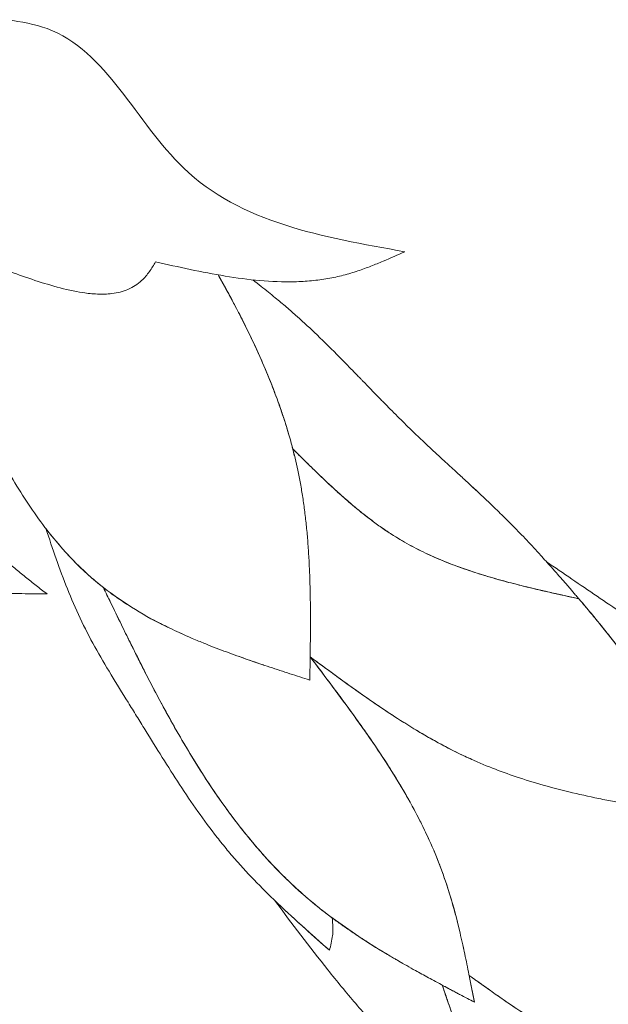
# Model space of a CAD drawing. Units: millimetres. Extents: x -3728 to 9068, y -2242 to 6126.
# Drawn here: x 6302 to 6411, y 5393 to 5576 of the extents above; entities that cross this region are included whole.
import ezdxf

# ---------------------------------------------------------------- set-up
doc = ezdxf.new("R2010")
doc.units = ezdxf.units.MM

msp = doc.modelspace()

# ---------------------------------------------------------------- linework, layer by layer
at = {"color": 7, "linetype": 'Continuous', "lineweight": 15}
for p, q in [((6352.948, 5495.232), (6352.683, 5496.433)), ((6383.133, 5474.725), (6386.536, 5473.516)), ((6359.601, 5455.153), (6359.685, 5455.091)), ((6372.35, 5401.443), (6373.097, 5401.01)), ((6385.481, 5398.377), (6386.363, 5393.824))]:
    msp.add_line(p, q, dxfattribs=at)
for points, knots in [([(6299.818, 5576.059), (6302.319, 5575.648), (6316.94, 5573.197), (6330.444, 5540.588), (6358.239, 5535.705), (6373.477, 5533.027)], [0.00149638, 0.00149638, 0.00149638, 0.00149638, 0.0864911, 0.4991836, 1, 1, 1, 1]), ([(6373.477, 5533.027), (6372.154, 5532.437), (6370.844, 5531.85), (6368.709, 5530.95), (6367.968, 5530.646), (6366.412, 5530.042), (6365.598, 5529.743), (6364.314, 5529.314), (6363.873, 5529.174), (6362.975, 5528.905), (6362.519, 5528.777), (6361.128, 5528.418), (6360.17, 5528.211), (6358.201, 5527.869), (6357.189, 5527.733), (6355.637, 5527.585), (6355.114, 5527.544), (6354.057, 5527.482), (6353.522, 5527.46), (6350.851, 5527.393), (6348.703, 5527.481), (6344.406, 5527.861), (6342.256, 5528.152), (6337.961, 5528.863), (6335.814, 5529.283), (6331.523, 5530.186), (6329.381, 5530.668), (6327.236, 5531.151)], [0, 0, 0, 0, 0.125, 0.125, 0.1875, 0.1875, 0.25, 0.25, 0.28125, 0.28125, 0.3125, 0.3125, 0.375, 0.375, 0.4375, 0.4375, 0.46875, 0.46875, 0.5, 0.5, 0.625, 0.625, 0.75, 0.75, 0.875, 0.875, 1, 1, 1, 1]), ([(6327.236, 5531.151), (6326.866, 5530.539), (6326.128, 5529.318), (6324.562, 5527.407), (6322.174, 5525.878), (6319.267, 5525.175), (6316.423, 5525.104), (6312.996, 5525.484), (6308.915, 5526.404), (6304.253, 5527.883), (6301.208, 5528.961), (6299.686, 5529.5)], [0, 0, 0, 0, 0.07596548, 0.15144684, 0.25108263, 0.35038373, 0.43731736, 0.52450176, 0.68259159, 0.84131945, 1, 1, 1, 1]), ([(6352.683, 5496.433), (6352.603, 5496.737), (6352.439, 5497.361), (6352.174, 5498.314), (6351.887, 5499.308), (6351.577, 5500.342), (6351.241, 5501.416), (6350.88, 5502.529), (6350.491, 5503.681), (6349.807, 5505.631), (6348.627, 5508.766), (6346.866, 5512.972), (6344.925, 5517.168), (6343.098, 5520.846), (6341.495, 5523.908), (6340.091, 5526.493), (6339.224, 5528.037), (6338.837, 5528.725)], [0, 0, 0, 0, 0.0267644, 0.0548089, 0.0841371, 0.1147534, 0.1466629, 0.1798712, 0.2143846, 0.25021, 0.3558248, 0.4996081, 0.6385285, 0.7494882, 0.8491966, 0.9327605, 1, 1, 1, 1]), ([(6355.834, 5453.571), (6355.84, 5453.913), (6355.852, 5454.588), (6355.87, 5455.589), (6355.886, 5456.567), (6355.899, 5457.521), (6355.912, 5458.452), (6355.923, 5459.359), (6355.933, 5460.242), (6355.941, 5461.102), (6355.947, 5461.937), (6355.952, 5462.749), (6355.958, 5464.131), (6355.956, 5466.048), (6355.933, 5468.463), (6355.887, 5470.798), (6355.809, 5473.355), (6355.681, 5476.129), (6355.483, 5479.113), (6355.228, 5481.989), (6354.915, 5484.758), (6354.546, 5487.423), (6354.12, 5489.986), (6353.498, 5493.162), (6352.565, 5497.026), (6351.203, 5501.641), (6349.558, 5506.381), (6347.712, 5511.014), (6345.672, 5515.599), (6343.973, 5519.107), (6342.57, 5521.85), (6341.517, 5523.853), (6340.259, 5526.187), (6339.332, 5527.842), (6338.837, 5528.725)], [0, 0, 0, 0, 0.0127755, 0.0252375, 0.0374075, 0.0492875, 0.0608781, 0.0721861, 0.0832262, 0.094016, 0.1045704, 0.114898, 0.124999, 0.1577132, 0.1896455, 0.2204552, 0.2500003, 0.2901298, 0.3285299, 0.3654018, 0.4008926, 0.4351047, 0.4681187, 0.500002, 0.5585166, 0.6196183, 0.6834228, 0.7499906, 0.8100118, 0.8749929, 0.8987701, 0.9275763, 0.9613451, 1, 1, 1, 1]), ([(6405.768, 5468.634), (6405.589, 5468.841), (6405.233, 5469.253), (6404.698, 5469.871), (6404.17, 5470.481), (6403.661, 5471.069), (6403.175, 5471.632), (6402.704, 5472.175), (6402.239, 5472.709), (6401.773, 5473.242), (6401.307, 5473.772), (6400.843, 5474.297), (6400.381, 5474.817), (6399.745, 5475.529), (6398.944, 5476.42), (6398.008, 5477.449), (6397.176, 5478.354), (6396.235, 5479.362), (6395.153, 5480.499), (6393.901, 5481.788), (6392.292, 5483.408), (6390.219, 5485.43), (6387.585, 5487.932), (6385.123, 5490.223), (6382.815, 5492.351), (6381.031, 5493.995), (6379.417, 5495.489), (6378.086, 5496.73), (6376.808, 5497.926), (6375.568, 5499.101), (6374.347, 5500.277), (6373.076, 5501.52), (6371.755, 5502.83), (6370.384, 5504.207), (6368.952, 5505.665), (6367.598, 5507.054), (6366.463, 5508.224), (6365.7, 5509.013), (6364.852, 5509.89), (6363.834, 5510.937), (6362.563, 5512.239), (6360.381, 5514.458), (6357.407, 5517.404), (6354.099, 5520.492), (6351.493, 5522.766), (6349.714, 5524.259), (6348.143, 5525.535), (6346.76, 5526.64), (6345.785, 5527.398), (6345.274, 5527.796)], [0, 0, 0, 0, 0.0097987, 0.0194679, 0.0292447, 0.0395346, 0.0506285, 0.0623909, 0.0742781, 0.0857354, 0.0965151, 0.1066012, 0.1160629, 0.1250125, 0.1440156, 0.1605388, 0.1749827, 0.1874957, 0.2089016, 0.2297323, 0.2499963, 0.2880127, 0.3296604, 0.3749966, 0.403593, 0.4375008, 0.4583317, 0.4791664, 0.5000049, 0.5184604, 0.5378651, 0.558221, 0.5795298, 0.6017929, 0.6250111, 0.6497927, 0.6684718, 0.6810465, 0.6875159, 0.7104097, 0.7312437, 0.7500198, 0.8173243, 0.874998, 0.9058276, 0.9374965, 0.9562093, 0.9770339, 1, 1, 1, 1]), ([(6294.189, 5503.424), (6294.351, 5503.077), (6294.673, 5502.389), (6295.161, 5501.366), (6295.648, 5500.358), (6296.137, 5499.365), (6296.626, 5498.387), (6297.115, 5497.425), (6297.605, 5496.478), (6298.095, 5495.546), (6298.587, 5494.631), (6299.799, 5492.413), (6301.786, 5488.997), (6304.72, 5484.509), (6307.892, 5480.271), (6310.929, 5476.777), (6313.769, 5473.937), (6316.343, 5471.653), (6318.931, 5469.635), (6321.627, 5467.781), (6324.534, 5465.988), (6327.076, 5464.592), (6329.768, 5463.236), (6331.732, 5462.31), (6333.705, 5461.443), (6334.906, 5460.932), (6335.999, 5460.48), (6337.338, 5459.941), (6338.952, 5459.311), (6340.865, 5458.593), (6342.761, 5457.908), (6344.641, 5457.251), (6346.514, 5456.613), (6348.388, 5455.987), (6350.267, 5455.367), (6352.139, 5454.758), (6353.992, 5454.158), (6355.223, 5453.766), (6355.834, 5453.571)], [0, 0, 0, 0, 0.0131915, 0.0262283, 0.0391108, 0.0518394, 0.0644146, 0.0768372, 0.0891078, 0.1012273, 0.1131967, 0.1250171, 0.1886091, 0.2500047, 0.3118331, 0.3749787, 0.4151313, 0.456796, 0.4999752, 0.5348896, 0.5765373, 0.624976, 0.6411431, 0.6874811, 0.7052218, 0.7215588, 0.7364862, 0.7499885, 0.7765916, 0.8033321, 0.8301086, 0.8566619, 0.8825884, 0.9075726, 0.9315492, 0.9547725, 0.9775533, 1, 1, 1, 1]), ([(6352.691, 5496.399), (6352.658, 5496.527), (6352.593, 5496.78), (6352.524, 5497.033), (6352.49, 5497.157)], [0, 0, 0, 0, 0.5092882, 1, 1, 1, 1]), ([(6352.683, 5496.433), (6353.294, 5495.83), (6354.518, 5494.624), (6356.367, 5492.823), (6357.975, 5491.263), (6359.348, 5489.956), (6360.486, 5488.904), (6361.638, 5487.867), (6362.804, 5486.847), (6364.285, 5485.585), (6366.061, 5484.139), (6368.121, 5482.578), (6370.54, 5480.88), (6373.427, 5479.09), (6376.781, 5477.328), (6380.21, 5475.792), (6383.718, 5474.436), (6387.423, 5473.197), (6390.467, 5472.308), (6392.778, 5471.683), (6394.281, 5471.292), (6395.771, 5470.919), (6397.242, 5470.564), (6398.652, 5470.233), (6399.987, 5469.926), (6401.241, 5469.645), (6402.452, 5469.374), (6403.616, 5469.112), (6404.706, 5468.866), (6405.416, 5468.711), (6405.768, 5468.634)], [0, 0, 0, 0, 0.0415654, 0.0832358, 0.1250145, 0.1500351, 0.1750454, 0.2000473, 0.2250427, 0.250034, 0.2941838, 0.3358373, 0.3750408, 0.4371163, 0.5000218, 0.558543, 0.6196899, 0.6835588, 0.7500285, 0.7757563, 0.8011733, 0.826223, 0.8508517, 0.8750419, 0.8966938, 0.91756, 0.9379967, 0.958529, 0.979426, 1, 1, 1, 1]), ([(6352.683, 5496.433), (6353.834, 5495.295), (6355.693, 5493.456), (6358.589, 5490.663), (6361.233, 5488.209), (6364.247, 5485.59), (6367.229, 5483.21), (6370.462, 5480.913), (6373.769, 5478.891), (6378.501, 5476.457), (6384.548, 5474.056), (6390.69, 5472.215), (6395.462, 5470.985), (6398.287, 5470.314), (6400.327, 5469.847), (6401.668, 5469.545), (6403.024, 5469.244), (6404.399, 5468.941), (6405.31, 5468.741), (6405.772, 5468.639)], [0, 0, 0, 0, 0.0770046, 0.1244964, 0.1914841, 0.2486308, 0.3143785, 0.372765, 0.4370618, 0.4985221, 0.6262886, 0.7484653, 0.8122427, 0.8742842, 0.8981548, 0.9226458, 0.947774, 0.9735543, 1, 1, 1, 1]), ([(6388.005, 5487.526), (6387.862, 5487.662), (6387.21, 5488.284), (6386.548, 5488.895), (6386.031, 5489.372)], [0, 0, 0, 0, 0.2191206, 1, 1, 1, 1]), ([(6307.083, 5469.541), (6305.553, 5469.555), (6304.024, 5469.57), (6301.621, 5469.611), (6300.802, 5469.628), (6299.11, 5469.674), (6298.236, 5469.703), (6295.53, 5469.819), (6293.614, 5469.933), (6290.577, 5470.23), (6289.537, 5470.35), (6287.404, 5470.651), (6286.323, 5470.831), (6284.149, 5471.265), (6283.054, 5471.52), (6280.855, 5472.128), (6279.751, 5472.482), (6278.092, 5473.108), (6277.539, 5473.333), (6276.433, 5473.82), (6275.885, 5474.08), (6274.267, 5474.908), (6273.221, 5475.527), (6271.203, 5476.913), (6270.234, 5477.684), (6268.825, 5478.93), (6268.364, 5479.359), (6267.462, 5480.235), (6267.02, 5480.681), (6265.716, 5482.042), (6264.876, 5482.976), (6263.221, 5484.871), (6262.407, 5485.831), (6261.593, 5486.792)], [0, 0, 0, 0, 0.125, 0.125, 0.1875, 0.1875, 0.25, 0.25, 0.375, 0.375, 0.4375, 0.4375, 0.5, 0.5, 0.5625, 0.5625, 0.625, 0.625, 0.65625, 0.65625, 0.6875, 0.6875, 0.75, 0.75, 0.8125, 0.8125, 0.84375, 0.84375, 0.875, 0.875, 0.9375, 0.9375, 1, 1, 1, 1]), ([(6307.083, 5469.541), (6306.414, 5470.061), (6305.076, 5471.102), (6303.081, 5472.68), (6301.112, 5474.289), (6298.543, 5476.498), (6296.091, 5478.834), (6294.363, 5480.765), (6293.789, 5481.455), (6293.754, 5481.497)], [0, 0, 0, 0, 0.141759, 0.2834949, 0.4252122, 0.5669737, 0.8499868, 0.990817, 1, 1, 1, 1]), ([(6306.871, 5481.67), (6308.465, 5479.596), (6310.138, 5477.644), (6313.677, 5473.994), (6315.546, 5472.295), (6317.536, 5470.731)], [0, 0, 0, 0, 0.5, 0.5, 1, 1, 1, 1]), ([(6359.482, 5403.448), (6356.541, 5406.055), (6353.61, 5408.652), (6347.899, 5414.024), (6345.116, 5416.798), (6341.822, 5420.517), (6341.173, 5421.274), (6339.894, 5422.814), (6339.263, 5423.598), (6337.409, 5425.969), (6336.219, 5427.58), (6332.753, 5432.484), (6330.58, 5435.844), (6327.388, 5440.931), (6326.336, 5442.634), (6324.758, 5445.19), (6324.233, 5446.042), (6323.179, 5447.745), (6322.65, 5448.596), (6320.004, 5452.853), (6317.888, 5456.265), (6314.99, 5461.495), (6314.069, 5463.256), (6312.363, 5466.832), (6311.583, 5468.648), (6309.395, 5474.159), (6308.134, 5477.911), (6306.871, 5481.67)], [0, 0, 0, 0, 0.125, 0.125, 0.25, 0.25, 0.28125, 0.28125, 0.3125, 0.3125, 0.375, 0.375, 0.5, 0.5, 0.5625, 0.5625, 0.59375, 0.59375, 0.625, 0.625, 0.75, 0.75, 0.8125, 0.8125, 0.875, 0.875, 1, 1, 1, 1]), ([(6475.115, 5425.548), (6472.026, 5427.539), (6468.924, 5429.538), (6462.69, 5433.562), (6459.558, 5435.588), (6453.263, 5439.672), (6450.098, 5441.733), (6443.773, 5445.872), (6440.61, 5447.953), (6434.289, 5452.139), (6431.131, 5454.246), (6426.396, 5457.424), (6424.817, 5458.486), (6421.666, 5460.611), (6420.094, 5461.674), (6415.384, 5464.863), (6412.253, 5466.991), (6406.007, 5471.244), (6402.891, 5473.369), (6399.78, 5475.492)], [0, 0, 0, 0, 0.125, 0.125, 0.25, 0.25, 0.375, 0.375, 0.5, 0.5, 0.625, 0.625, 0.6875, 0.6875, 0.75, 0.75, 0.875, 0.875, 1, 1, 1, 1]), ([(6359.999, 5409.447), (6358.755, 5410.372), (6357.535, 5411.326), (6355.153, 5413.303), (6353.991, 5414.326), (6350.587, 5417.5), (6348.427, 5419.753), (6345.328, 5423.313), (6344.319, 5424.53), (6342.839, 5426.397), (6342.351, 5427.027), (6341.392, 5428.292), (6340.919, 5428.928), (6338.591, 5432.128), (6336.836, 5434.746), (6333.488, 5440.071), (6331.895, 5442.777), (6328.823, 5448.253), (6327.344, 5451.023), (6324.459, 5456.605), (6323.054, 5459.417), (6320.277, 5465.063), (6318.907, 5467.897), (6317.536, 5470.731)], [0, 0, 0, 0, 0.0625, 0.0625, 0.125, 0.125, 0.25, 0.25, 0.3125, 0.3125, 0.34375, 0.34375, 0.375, 0.375, 0.5, 0.5, 0.625, 0.625, 0.75, 0.75, 0.875, 0.875, 1, 1, 1, 1]), ([(6317.536, 5470.731), (6319.497, 5469.326), (6323.25, 5466.635), (6327.374, 5464.336), (6329.495, 5463.387), (6329.577, 5463.351)], [0, 0, 0, 0, 0.5124971, 0.9813496, 1, 1, 1, 1]), ([(6386.363, 5393.824), (6385.93, 5394.053), (6385.029, 5394.527), (6383.626, 5395.266), (6382.119, 5396.064), (6380.608, 5396.869), (6379.168, 5397.642), (6377.853, 5398.355), (6376.623, 5399.029), (6375.292, 5399.767), (6373.805, 5400.603), (6372.086, 5401.589), (6370, 5402.815), (6367.576, 5404.291), (6365.096, 5405.88), (6362.94, 5407.334), (6361.145, 5408.599), (6359.088, 5410.115), (6356.816, 5411.896), (6353.434, 5414.78), (6349.425, 5418.647), (6344.975, 5423.641), (6340.77, 5429.026), (6337.013, 5434.444), (6333.328, 5440.307), (6330.592, 5445.057), (6328.301, 5449.241), (6326.617, 5452.411), (6324.969, 5455.612), (6323.388, 5458.748), (6321.895, 5461.761), (6320.352, 5464.917), (6318.912, 5467.887), (6317.984, 5469.805), (6317.536, 5470.731)], [0, 0, 0, 0, 0.0137925, 0.0286824, 0.0448186, 0.0624972, 0.0790419, 0.0951561, 0.1105614, 0.1249984, 0.145126, 0.1659968, 0.1875005, 0.2191481, 0.2499957, 0.2728643, 0.2936788, 0.3125019, 0.3452591, 0.375004, 0.4371115, 0.4999718, 0.5595167, 0.6249613, 0.6811185, 0.749968, 0.7758107, 0.812476, 0.8488182, 0.8749843, 0.909165, 0.9413959, 0.9716748, 1, 1, 1, 1]), ([(6395.738, 5470.932), (6396.755, 5470.686), (6398.767, 5470.199), (6402.114, 5469.446), (6404.443, 5468.933), (6405.772, 5468.639)], [0, 0, 0, 0, 0.3050357, 0.6032271, 1, 1, 1, 1]), ([(6428.177, 5428.338), (6427.893, 5429.144), (6427.349, 5430.686), (6426.564, 5432.871), (6425.858, 5434.806), (6425.233, 5436.488), (6424.685, 5437.936), (6424.046, 5439.579), (6423.304, 5441.414), (6422.423, 5443.489), (6421.549, 5445.439), (6420.684, 5447.262), (6419.869, 5448.888), (6419.101, 5450.336), (6418.38, 5451.633), (6417.655, 5452.874), (6416.653, 5454.507), (6415.292, 5456.569), (6413.545, 5459.007), (6411.676, 5461.454), (6409.858, 5463.729), (6407.865, 5466.141), (6406.54, 5467.723), (6405.772, 5468.639)], [0, 0, 0, 0, 0.0516944, 0.0988411, 0.1422003, 0.1821355, 0.2182918, 0.2499879, 0.3083518, 0.3626707, 0.4124562, 0.4580416, 0.4999881, 0.5332977, 0.5651419, 0.595669, 0.6249916, 0.6863372, 0.7499887, 0.8100286, 0.8749926, 0.9275796, 1, 1, 1, 1]), ([(6423.924, 5439.875), (6422.864, 5442.523), (6421.739, 5445.113), (6419.869, 5448.9), (6419.214, 5450.146), (6417.826, 5452.606), (6417.092, 5453.815), (6414.773, 5457.376), (6413.073, 5459.669), (6410.4, 5463.057), (6409.487, 5464.178), (6407.641, 5466.412), (6406.707, 5467.526), (6405.772, 5468.639)], [0, 0, 0, 0, 0.25, 0.25, 0.375, 0.375, 0.5, 0.5, 0.75, 0.75, 0.875, 0.875, 1, 1, 1, 1]), ([(6331.753, 5462.315), (6331.881, 5462.256), (6332.337, 5462.047), (6332.826, 5461.831), (6333.178, 5461.676)], [0, 0, 0, 0, 0.280187, 1, 1, 1, 1]), ([(6342.733, 5457.93), (6343.223, 5457.754), (6344.679, 5457.231), (6346.195, 5456.714), (6347.222, 5456.374), (6347.274, 5456.356)], [0, 0, 0, 0, 0.3251404, 0.9654405, 1, 1, 1, 1]), ([(6355.903, 5457.868), (6356.776, 5456.716), (6358.45, 5454.509), (6360.836, 5451.335), (6362.977, 5448.438), (6364.872, 5445.816), (6367.336, 5442.32), (6370.239, 5437.999), (6373.381, 5432.869), (6375.581, 5428.863), (6377.071, 5425.882), (6378.049, 5423.796), (6378.935, 5421.773), (6379.767, 5419.729), (6380.548, 5417.643), (6381.28, 5415.496), (6381.947, 5413.359), (6382.549, 5411.259), (6383.095, 5409.205), (6383.591, 5407.202), (6384.051, 5405.228), (6384.481, 5403.277), (6384.888, 5401.341), (6385.277, 5399.421), (6385.65, 5397.528), (6386.01, 5395.665), (6386.245, 5394.438), (6386.363, 5393.824)], [0, 0, 0, 0, 0.0602348, 0.1153597, 0.1653646, 0.2102486, 0.2500157, 0.3433778, 0.4267065, 0.5000119, 0.5332386, 0.5651487, 0.595741, 0.6250163, 0.6568463, 0.6883055, 0.7193714, 0.7500192, 0.7793444, 0.8080896, 0.8362475, 0.8638794, 0.8911385, 0.9182842, 0.9455031, 0.9727639, 1, 1, 1, 1]), ([(6355.903, 5457.868), (6356.636, 5457.327), (6358.257, 5456.132), (6360.926, 5454.179), (6363.282, 5452.482), (6365.685, 5450.775), (6368.404, 5448.888), (6372.214, 5446.35), (6376.442, 5443.74), (6380.795, 5441.29), (6385.143, 5439.128), (6389.628, 5437.214), (6394.286, 5435.536), (6398.788, 5434.153), (6403.679, 5432.868), (6407.858, 5431.916), (6411.527, 5431.171), (6414.079, 5430.686), (6416.221, 5430.3), (6418.036, 5429.984), (6419.601, 5429.719), (6421.268, 5429.442), (6422.939, 5429.17), (6424.669, 5428.895), (6426.369, 5428.623), (6427.546, 5428.437), (6428.177, 5428.338)], [0, 0, 0, 0, 0.03446332, 0.07614991, 0.12500943, 0.1441539, 0.18751397, 0.25001644, 0.31694868, 0.37501631, 0.43838386, 0.50000639, 0.55875415, 0.62500239, 0.6776338, 0.7499936, 0.78801281, 0.8213762, 0.84999895, 0.87152448, 0.89150515, 0.90999647, 0.93510438, 0.95499555, 0.97588753, 1, 1, 1, 1]), ([(6355.903, 5457.868), (6357.117, 5456.974), (6359.624, 5455.128), (6363.416, 5452.374), (6367.277, 5449.654), (6371.361, 5446.905), (6375.587, 5444.241), (6379.867, 5441.798), (6383.471, 5439.927), (6385.682, 5438.948), (6386.54, 5438.568)], [0, 0, 0, 0, 0.1248691, 0.2577768, 0.3878145, 0.5155501, 0.6649078, 0.8005826, 0.9226121, 1, 1, 1, 1]), ([(6355.903, 5457.868), (6357.287, 5456.043), (6360.027, 5452.43), (6364.052, 5446.99), (6367.908, 5441.516), (6371.545, 5435.944), (6374.745, 5430.486), (6377.442, 5425.215), (6379.675, 5420.121), (6381.813, 5414.041), (6383.094, 5409.533), (6383.675, 5406.824), (6383.681, 5406.796)], [0, 0, 0, 0, 0.1172559, 0.2321133, 0.3462526, 0.4595756, 0.5720117, 0.6690186, 0.7614959, 0.8553567, 0.9985164, 1, 1, 1, 1]), ([(6364.018, 5451.961), (6364.301, 5451.759), (6365.182, 5451.132), (6365.865, 5450.655), (6366.329, 5450.332)], [0, 0, 0, 0, 0.3217923, 1, 1, 1, 1]), ([(6365.97, 5450.585), (6366.097, 5450.495), (6366.382, 5450.293), (6366.671, 5450.097), (6366.831, 5449.988)], [0, 0, 0, 0, 0.4448086, 1, 1, 1, 1]), ([(6394.246, 5366.251), (6389.992, 5369.58), (6385.748, 5372.901), (6379.571, 5378.128), (6377.543, 5379.911), (6374.572, 5382.683), (6373.594, 5383.624), (6371.665, 5385.541), (6370.718, 5386.514), (6367.92, 5389.47), (6366.114, 5391.492), (6362.588, 5395.61), (6360.869, 5397.707), (6355.801, 5404.069), (6352.543, 5408.401), (6349.28, 5412.741)], [0, 0, 0, 0, 0.25, 0.25, 0.375, 0.375, 0.4375, 0.4375, 0.5, 0.5, 0.625, 0.625, 0.75, 0.75, 1, 1, 1, 1]), ([(6359.482, 5403.448), (6359.593, 5403.884), (6359.705, 5404.325), (6359.908, 5405.238), (6359.999, 5405.711), (6360.089, 5406.456), (6360.111, 5406.71), (6360.131, 5407.234), (6360.13, 5407.503), (6360.103, 5408.32), (6360.052, 5408.881), (6359.999, 5409.447)], [0, 0, 0, 0, 0.25, 0.25, 0.5, 0.5, 0.625, 0.625, 0.75, 0.75, 1, 1, 1, 1]), ([(6359.482, 5403.448), (6359.593, 5403.884), (6359.705, 5404.325), (6359.908, 5405.238), (6359.999, 5405.711), (6360.089, 5406.456), (6360.111, 5406.71), (6360.131, 5407.234), (6360.13, 5407.503), (6360.103, 5408.32), (6360.052, 5408.881), (6359.999, 5409.447)], [0, 0, 0, 0, 0.25, 0.25, 0.5, 0.5, 0.625, 0.625, 0.75, 0.75, 1, 1, 1, 1]), ([(6370.42, 5402.588), (6370.275, 5402.669), (6368.387, 5403.726), (6364.896, 5405.969), (6361.631, 5408.288), (6359.999, 5409.447)], [0, 0, 0, 0, 0.03994, 0.5200355, 1, 1, 1, 1]), ([(6384.658, 5402.426), (6384.604, 5402.68), (6384.442, 5403.451), (6384.268, 5404.237), (6384.151, 5404.764)], [0, 0, 0, 0, 0.3309114, 1, 1, 1, 1]), ([(6370.549, 5402.499), (6370.824, 5402.334), (6371.265, 5402.07), (6371.75, 5401.79), (6371.934, 5401.684)], [0, 0, 0, 0, 0.6221209, 1, 1, 1, 1]), ([(6385.4, 5398.796), (6385.937, 5398.409), (6387.152, 5397.533), (6389.162, 5396.095), (6391.072, 5394.752), (6393.658, 5392.968), (6396.598, 5391.032), (6400.479, 5388.685), (6404.302, 5386.659), (6407.859, 5385.079), (6410.979, 5383.931), (6413.774, 5383.045), (6416.999, 5382.18), (6420.828, 5381.354), (6424.798, 5380.699), (6429.094, 5380.168), (6432.778, 5379.834), (6436.122, 5379.612), (6438.481, 5379.486), (6440.382, 5379.403), (6442.309, 5379.331), (6444.38, 5379.263), (6446.699, 5379.2), (6448.854, 5379.148), (6450.237, 5379.119), (6450.901, 5379.105)], [0, 0, 0, 0, 0.0276289, 0.0625064, 0.1030934, 0.1250124, 0.1935431, 0.2500141, 0.3146028, 0.3749961, 0.4139995, 0.455635, 0.4999951, 0.5571619, 0.6249858, 0.6763638, 0.74999, 0.7922583, 0.827076, 0.8545698, 0.8749934, 0.9099031, 0.9422913, 0.9723172, 1, 1, 1, 1]), ([(6385.4, 5398.796), (6385.862, 5398.463), (6386.879, 5397.731), (6388.406, 5396.635), (6389.985, 5395.515), (6392.035, 5394.079), (6394.619, 5392.323), (6397.771, 5390.305), (6400.461, 5388.723), (6402.646, 5387.542), (6404.311, 5386.699), (6405.99, 5385.91), (6407.5, 5385.26), (6408.834, 5384.729), (6410.005, 5384.29), (6410.809, 5384.013), (6411.219, 5383.871)], [0, 0, 0, 0, 0.0569058, 0.125092, 0.1876077, 0.2500857, 0.3748901, 0.4994823, 0.6239474, 0.6872, 0.748538, 0.8113154, 0.8736941, 0.9140792, 0.956175, 1, 1, 1, 1]), ([(6394.246, 5366.251), (6393.416, 5367.428), (6392.648, 5368.613), (6391.203, 5371.005), (6390.527, 5372.212), (6389.242, 5374.652), (6388.633, 5375.885), (6387.465, 5378.383), (6386.905, 5379.648), (6385.821, 5382.212), (6385.297, 5383.51), (6384.273, 5386.14), (6383.773, 5387.471), (6382.3, 5391.497), (6381.35, 5394.226), (6380.389, 5396.987)], [0, 0, 0, 0, 0.125, 0.125, 0.25, 0.25, 0.375, 0.375, 0.5, 0.5, 0.625, 0.625, 0.75, 0.75, 1, 1, 1, 1]), ([(6475.115, 5322.868), (6474.435, 5323.138), (6473.163, 5323.643), (6471.412, 5324.339), (6469.575, 5325.07), (6467.74, 5325.8), (6465.904, 5326.532), (6464.351, 5327.152), (6462.981, 5327.7), (6461.798, 5328.175), (6460.259, 5328.793), (6458.29, 5329.586), (6455.812, 5330.588), (6453.349, 5331.59), (6450.906, 5332.59), (6448.486, 5333.587), (6445.699, 5334.743), (6442.501, 5336.082), (6438.853, 5337.628), (6435.101, 5339.24), (6431.35, 5340.876), (6428.144, 5342.3), (6425.723, 5343.399), (6423.203, 5344.565), (6420.302, 5345.954), (6416.672, 5347.807), (6413.232, 5349.701), (6409.706, 5351.841), (6406.35, 5354.114), (6403.06, 5356.652), (6400.014, 5359.377), (6397.569, 5361.972), (6395.65, 5364.316), (6394.093, 5366.429), (6392.766, 5368.429), (6391.622, 5370.298), (6390.728, 5371.859), (6389.812, 5373.553), (6388.905, 5375.331), (6388.042, 5377.134), (6387.251, 5378.869), (6386.531, 5380.52), (6385.793, 5382.287), (6385.078, 5384.065), (6384.376, 5385.871), (6383.691, 5387.693), (6383.017, 5389.529), (6382.354, 5391.377), (6381.697, 5393.237), (6381.043, 5395.106), (6380.607, 5396.36), (6380.389, 5396.987)], [0, 0, 0, 0, 0.0167015, 0.0312524, 0.0431345, 0.0624886, 0.0783131, 0.0926713, 0.1052891, 0.116066, 0.1249919, 0.1468621, 0.1681613, 0.1890292, 0.2095808, 0.2298907, 0.2499992, 0.2797391, 0.310463, 0.3422118, 0.3750145, 0.4062688, 0.4245984, 0.4375227, 0.4715348, 0.5000286, 0.5327158, 0.5625282, 0.5948114, 0.6250119, 0.6566629, 0.6874744, 0.7068604, 0.727682, 0.7499705, 0.7648715, 0.7812231, 0.7942329, 0.8124768, 0.8306575, 0.8437306, 0.8596051, 0.8749843, 0.8906636, 0.9063273, 0.921975, 0.9376071, 0.9532241, 0.9688275, 0.9844188, 1, 1, 1, 1]), ([(6380.725, 5396.807), (6380.86, 5396.735), (6381.141, 5396.585), (6381.576, 5396.353), (6381.957, 5396.151), (6382.297, 5395.97), (6382.556, 5395.833), (6382.67, 5395.773)], [0, 0, 0, 0, 0.1629199, 0.3389939, 0.557459, 0.8057914, 1, 1, 1, 1]), ([(6382.708, 5395.752), (6382.762, 5395.724), (6382.955, 5395.622), (6383.332, 5395.422), (6383.677, 5395.24), (6383.813, 5395.168)], [0, 0, 0, 0, 0.18898063, 0.68261354, 1, 1, 1, 1])]:
    msp.add_open_spline(points, degree=3, knots=knots, dxfattribs=at)
msp.add_open_spline([(6359.482, 5403.448), (6356.033, 5406.505), (6352.602, 5409.545), (6349.28, 5412.741)], degree=3, dxfattribs=at)

doc.saveas('drawing.dxf')
